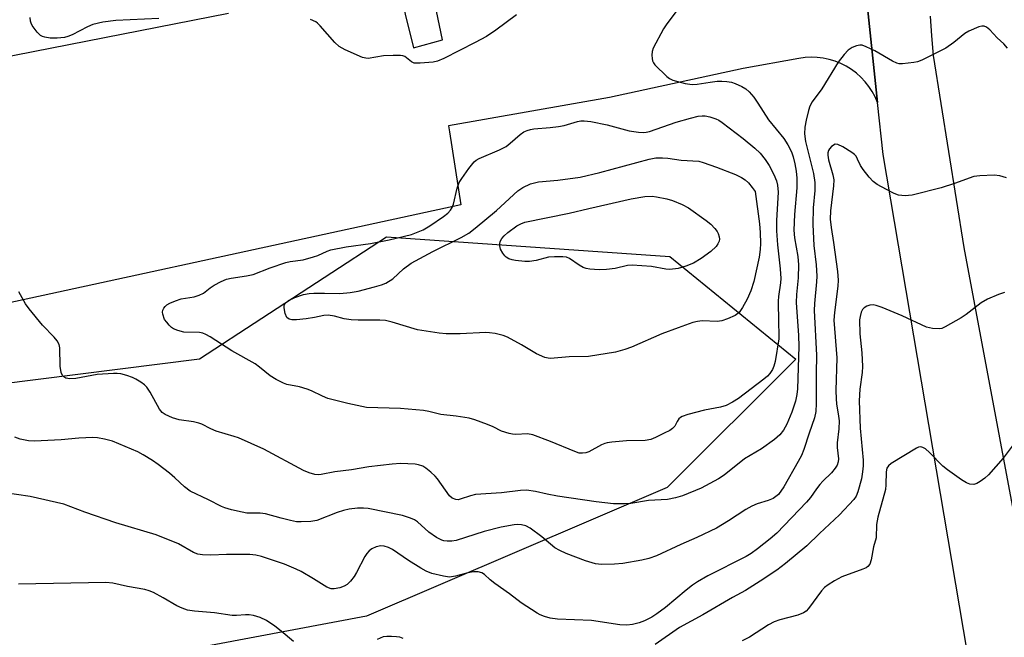
# Model space of a CAD drawing. Units: inches. Extents: x 1261761 to 1267761, y 485454 to 489455.
# Drawn here: x 1261925 to 1262164, y 489083 to 489233 of the extents above; entities that cross this region are included whole.
import ezdxf

# ---------------------------------------------------------------- set-up
doc = ezdxf.new("R2010")
doc.units = ezdxf.units.IN
doc.header["$MEASUREMENT"] = 0
for name, color, linetype in [('NTRL-Trees', 3, 'Continuous'), ('TRANS-Parking Lot', 4, 'Continuous'), ('TRANS-Road', 130, 'Continuous'), ('Undefined', 1, 'Continuous')]:
    doc.layers.add(name, color=color, linetype=linetype)

msp = doc.modelspace()

# ---------------------------------------------------------------- linework, layer by layer
at = {"layer": 'NTRL-Trees'}
msp.add_lwpolyline([(1261761.6, 488642.52), (1261761.63, 488996.94), (1261771, 489000.48), (1261790.06, 488999.32), (1261812.44, 488993.89), (1261869.87, 489013.03), (1261862.91, 489070.47), (1261822.89, 489105.27), (1261828.77, 489125.25), (1261841.24, 489134.61), (1261968.56, 489150.67), (1262014.01, 489180.35), (1262082.87, 489175.54), (1262113.47, 489150.61), (1262082.2, 489119.37), (1262009.2, 489088.09), (1261953.58, 489077.66), (1261923.68, 489067.77), (1261914.73, 489031.43), (1261930.75, 488900.12)], dxfattribs=at)
at = {"layer": 'TRANS-Parking Lot'}
for points in [[(1262016.55, 489242.7, 0), (1262020.63, 489226.29, 0), (1262027.66, 489228.24, 0), (1262018.05, 489274.04, 0)], [(1262129.26, 489251.61, 0), (1262133.36, 489212.96, 0), (1262132.77, 489214.33, 0), (1262132.07, 489215.64, 0), (1262131.26, 489216.88, 0), (1262130.34, 489218.05, 0), (1262129.32, 489219.13, 0), (1262128.21, 489220.12, 0), (1262127.02, 489221.01, 0), (1262125.76, 489221.8, 0), (1262124.43, 489222.47, 0), (1262123.05, 489223.02, 0), (1262121.63, 489223.45, 0), (1262120.17, 489223.76, 0), (1262118.7, 489223.93, 0), (1262117.21, 489223.98, 0), (1262115.73, 489223.9, 0), (1262114.25, 489223.69, 0), (1262100.68, 489221.24, 0), (1262068.24, 489214.23, 0), (1262029.13, 489207.32, 0), (1262029.36, 489205.84, 0), (1262032.13, 489188.07, 0), (1261892.44, 489157.8, 0)], [(1261833.14, 489206.74, 0), (1261975.67, 489234.68, 0)]]:
    msp.add_polyline3d(points, dxfattribs=at)
at = {"layer": 'TRANS-Road'}
for points in [[(1262178.8, 488946.86, 0), (1262164, 489029.91, 0), (1262157.37, 489067.15, 0), (1262155.15, 489079.61, 0), (1262134.7, 489200.36, 0), (1262133.36, 489212.96, 0), (1262129.26, 489251.61, 0)], [(1262146.13, 489234, 0), (1262146.48, 489229.21, 0), (1262146.89, 489224.42, 0), (1262154.34, 489177.77, 0), (1262180.04, 489040.23, 0)]]:
    msp.add_polyline3d(points, dxfattribs=at)
at = {"layer": 'Undefined'}
for points, elevation in [([(1262084.57, 489235.34), (1262082.01, 489231.9), (1262081.37, 489230.92), (1262078.86, 489226.21), (1262078.58, 489225.39), (1262078.49, 489224.54), (1262078.56, 489223.67), (1262078.69, 489223.12), (1262078.92, 489222.62), (1262079.24, 489222.17), (1262082.15, 489219.32), (1262082.82, 489218.8), (1262083.57, 489218.42), (1262086.63, 489217.62), (1262088.33, 489217.38), (1262089.52, 489217.45), (1262092.64, 489217.96), (1262094.37, 489218.16), (1262095.53, 489218.17), (1262096.71, 489218.08), (1262097.88, 489217.9), (1262098.72, 489217.64), (1262100.34, 489216.9), (1262101.36, 489216.31), (1262102.19, 489215.56), (1262103.26, 489214.25), (1262104.26, 489212.84), (1262106.86, 489208.8), (1262110.58, 489204.2), (1262111.57, 489202.67), (1262112.41, 489201.03), (1262112.86, 489199.78), (1262113.27, 489198.07), (1262113.56, 489196.32), (1262113.71, 489194.56), (1262113.71, 489192.24), (1262113.2, 489185.75), (1262113.02, 489181.98), (1262113.18, 489180.07), (1262113.96, 489175.58), (1262114.11, 489173.56), (1262114.06, 489170.37), (1262113.68, 489166.29), (1262113.6, 489164.34), (1262114.12, 489156.3), (1262114.19, 489153.7), (1262113.86, 489143.41), (1262113.72, 489141.99), (1262113.41, 489140.39), (1262112.52, 489137.72), (1262111.29, 489134.8), (1262110.49, 489133.31), (1262109.62, 489132.21), (1262108.29, 489131.05), (1262105.12, 489128.82), (1262101.05, 489126.34), (1262096.04, 489122.39), (1262094.7, 489121.49), (1262090.48, 489119.25), (1262085.93, 489117.39), (1262084.28, 489116.83), (1262082.31, 489116.5), (1262077.69, 489116.21), (1262073.4, 489115.53), (1262071.98, 489115.39), (1262069.18, 489115.39), (1262064.99, 489115.9), (1262055.55, 489117.24), (1262053.07, 489117.73), (1262050.27, 489118.44), (1262048.02, 489118.72), (1262046.59, 489118.64), (1262041.99, 489118.12), (1262035.64, 489117.66), (1262034.42, 489117.39), (1262031.96, 489116.53), (1262031.43, 489116.42), (1262030.91, 489116.44), (1262029.97, 489116.82), (1262029.35, 489117.36), (1262026.43, 489121.46), (1262025.86, 489122.13), (1262024.77, 489123.15), (1262023.61, 489124.08), (1262022.87, 489124.53), (1262021.82, 489124.92), (1262020.97, 489125.07), (1262017.45, 489125.21), (1262015.38, 489125.09), (1262009.75, 489124.42), (1262005.54, 489123.68), (1262001.48, 489123.19), (1261998.18, 489122.51), (1261997.47, 489122.47), (1261996.66, 489122.57), (1261995.25, 489122.98), (1261993.88, 489123.52), (1261984.23, 489128.71), (1261978.1, 489131.42), (1261977, 489131.8), (1261972.65, 489133.06), (1261971.35, 489133.64), (1261969.19, 489134.78), (1261968.45, 489135.06), (1261967.1, 489135.34), (1261963.63, 489135.8), (1261962.03, 489136.34), (1261960.23, 489137.15), (1261959.55, 489137.61), (1261958.84, 489138.39), (1261956.62, 489142.58), (1261955.84, 489143.75), (1261955.23, 489144.32), (1261954.31, 489144.99), (1261953.09, 489145.76), (1261952.32, 489146.15), (1261950.9, 489146.62), (1261949.45, 489146.98), (1261948.58, 489147.1), (1261947.72, 489147.12), (1261943.7, 489146.89), (1261938.51, 489145.9), (1261937.13, 489145.83), (1261936.11, 489145.99), (1261935.66, 489146.25), (1261935.3, 489146.62), (1261934.98, 489147.31), (1261934.77, 489148.92), (1261934.66, 489153.31), (1261934.48, 489154.12), (1261934.01, 489155.06), (1261933.28, 489155.94), (1261930.43, 489158.89), (1261927.19, 489162.82), (1261926.35, 489164.02), (1261924.67, 489166.98)], 246), ([(1261958.72, 489233.38), (1261948.26, 489232.89), (1261945.12, 489232.49), (1261942.69, 489231.94), (1261941.36, 489231.36), (1261937.67, 489229.42), (1261936.64, 489229.01), (1261935.81, 489228.8), (1261934.03, 489228.64), (1261932.3, 489228.67), (1261931.01, 489228.87), (1261930.47, 489229.04), (1261929.99, 489229.3), (1261929.17, 489230.09), (1261927.94, 489231.75), (1261927.67, 489232.25), (1261927.5, 489232.78), (1261927.45, 489233.62)], 248), ([(1262045.58, 489234.33), (1262040.61, 489230.59), (1262038.31, 489229.06), (1262035.6, 489227.58), (1262027.94, 489223.72), (1262026.46, 489223.07), (1262025.39, 489222.8), (1262022.18, 489222.54), (1262020.78, 489222.59), (1262020.07, 489222.84), (1262018.5, 489224.17), (1262018, 489224.34), (1262017.45, 489224.42), (1262015.69, 489224.42), (1262013.32, 489224.3), (1262009.59, 489223.73), (1262009.03, 489223.74), (1262008.22, 489223.93), (1262004.01, 489225.78), (1262002.52, 489226.61), (1262001.45, 489227.62), (1261997.93, 489231.65), (1261997.29, 489232.25), (1261996.83, 489232.57), (1261995.55, 489233.14)], 248), ([(1262164.89, 489226.18), (1262164.02, 489227.23), (1262162.44, 489228.74), (1262160.61, 489230.67), (1262159.83, 489231.31), (1262159.22, 489231.57), (1262158.72, 489231.57), (1262157.93, 489231.37), (1262155.53, 489230.36), (1262154.58, 489229.74), (1262151.88, 489227.56), (1262149.92, 489226.23), (1262144.11, 489223.32), (1262143.02, 489222.89), (1262142.2, 489222.7), (1262139.4, 489222.4), (1262138.58, 489222.42), (1262138.04, 489222.55), (1262137, 489223.03), (1262132.68, 489225.58), (1262130.62, 489226.55), (1262129.58, 489226.91), (1262129.06, 489226.97), (1262128.25, 489226.81), (1262127.2, 489226.35), (1262126.22, 489225.72), (1262125.23, 489224.66), (1262123.81, 489222.76), (1262119.84, 489216.3), (1262117.44, 489213.16), (1262116.93, 489212.11), (1262116.54, 489211.01), (1262115.99, 489208.71), (1262115.7, 489207.01), (1262115.63, 489205.39), (1262115.86, 489203.5), (1262117.78, 489195.76), (1262118.13, 489193.56), (1262118.08, 489191.58), (1262117.68, 489187.41), (1262117.61, 489183.31), (1262117.86, 489178.25), (1262118.44, 489173.55), (1262118.6, 489170.79), (1262118.55, 489169.36), (1262118.02, 489164.09), (1262117.92, 489162.38), (1262118.51, 489151.57), (1262118.42, 489147.11), (1262118.45, 489139.78), (1262118.36, 489137.85), (1262118.04, 489136.35), (1262116.7, 489132.63), (1262115.4, 489128.59), (1262114.88, 489127.2), (1262114.09, 489125.68), (1262110.59, 489119.51), (1262109.25, 489117.72), (1262108.64, 489117.17), (1262107.96, 489116.71), (1262106.76, 489116.2), (1262104.06, 489115.37), (1262102.8, 489114.82), (1262101.34, 489114.03), (1262097.15, 489111.24), (1262094.19, 489109.48), (1262089.46, 489107.2), (1262085.54, 489105.55), (1262079.6, 489102.78), (1262077.75, 489102.13), (1262076.09, 489101.7), (1262071.42, 489100.9), (1262069.4, 489100.72), (1262066.26, 489100.68), (1262064.85, 489100.81), (1262062.36, 489101.56), (1262057.68, 489103.31), (1262056.14, 489104.03), (1262054.91, 489104.74), (1262051.75, 489107.37), (1262048.94, 489109.5), (1262047.92, 489110.03), (1262046.81, 489110.28), (1262045.96, 489110.35), (1262045.08, 489110.29), (1262041.86, 489109.73), (1262037.74, 489108.66), (1262030.99, 489106.53), (1262029.92, 489106.32), (1262028.8, 489106.3), (1262027.98, 489106.41), (1262027.45, 489106.57), (1262026.21, 489107.24), (1262024.32, 489108.56), (1262021.56, 489111.06), (1262020.84, 489111.5), (1262019.83, 489111.96), (1262017.91, 489112.54), (1262009.57, 489114.28), (1262008.41, 489114.37), (1262006.97, 489114.38), (1262004.99, 489114.12), (1262003.6, 489113.8), (1262002.03, 489113.3), (1261997.11, 489111.36), (1261995.67, 489111.12), (1261993.32, 489111), (1261992.15, 489111.06), (1261990.71, 489111.33), (1261988.4, 489111.9), (1261984.6, 489112.97), (1261983.32, 489113.11), (1261980.09, 489113.16), (1261978.95, 489113.36), (1261976.41, 489113.99), (1261974.74, 489114.46), (1261973.94, 489114.76), (1261970.81, 489116.39), (1261966.33, 489118.52), (1261964.92, 489119.53), (1261962.62, 489121.72), (1261961.29, 489122.84), (1261958.58, 489124.99), (1261957.15, 489125.98), (1261954.93, 489127.36), (1261953.65, 489128.05), (1261947.43, 489130.63), (1261945.49, 489131.16), (1261943.8, 489131.43), (1261942.67, 489131.52), (1261939.27, 489131.38), (1261934.95, 489130.97), (1261928.52, 489130.62), (1261927.07, 489130.7), (1261925.05, 489131.11), (1261923.71, 489131.6)], 244), ([(1262164.64, 489194.64), (1262163.08, 489195.19), (1262161.67, 489195.35), (1262158.16, 489195.19), (1262156.73, 489194.97), (1262152.08, 489193.32), (1262148.84, 489192.26), (1262141.73, 489190.49), (1262140.9, 489190.34), (1262140.07, 489190.29), (1262138.43, 489190.48), (1262137.36, 489190.87), (1262135.54, 489191.81), (1262133.23, 489193.09), (1262132.31, 489193.78), (1262131.32, 489194.84), (1262129.85, 489196.67), (1262129.22, 489197.64), (1262128.51, 489199.23), (1262128.12, 489199.91), (1262127.78, 489200.31), (1262127.13, 489200.84), (1262124.93, 489202.24), (1262123.7, 489202.82), (1262123.01, 489202.83), (1262122.19, 489202.31), (1262121.67, 489201.74), (1262121.41, 489201.3), (1262121.28, 489200.77), (1262121.24, 489200.2), (1262121.4, 489199.06), (1262122.49, 489195.44), (1262122.7, 489194.16), (1262122.63, 489192.73), (1262121.91, 489186.67), (1262121.87, 489184.62), (1262122.05, 489182.62), (1262122.66, 489178.92), (1262123.59, 489171.91), (1262123.77, 489169.79), (1262123.69, 489168.32), (1262122.86, 489161.97), (1262122.72, 489160.04), (1262123.42, 489150.88), (1262123.24, 489142.98), (1262123.28, 489140.92), (1262123.38, 489139.74), (1262123.89, 489136.69), (1262123.99, 489135.61), (1262123.93, 489133.65), (1262123.51, 489130.26), (1262123.54, 489129.14), (1262123.82, 489126.38), (1262123.77, 489125.59), (1262123.54, 489124.83), (1262123.08, 489124.1), (1262122.13, 489122.97), (1262120.03, 489120.93), (1262119.32, 489120.15), (1262118.5, 489119.08), (1262117.04, 489116.95), (1262116.09, 489115.84), (1262108.85, 489108.26), (1262107.29, 489106.91), (1262104.21, 489104.48), (1262102.61, 489103.33), (1262101.44, 489102.62), (1262092.12, 489097.88), (1262089.62, 489096.44), (1262088.42, 489095.63), (1262086.86, 489094.43), (1262081.8, 489090.24), (1262079.7, 489088.68), (1262078.49, 489087.89), (1262076.71, 489086.97), (1262075.43, 489086.48), (1262073.8, 489086.11), (1262072.39, 489085.94), (1262070.72, 489086.03), (1262063.81, 489087.06), (1262055.55, 489087.39), (1262053.8, 489087.65), (1262052.42, 489088.01), (1262051.39, 489088.42), (1262050.63, 489088.84), (1262046.72, 489091.34), (1262043.92, 489093.53), (1262040.33, 489096.08), (1262039.22, 489096.96), (1262037.84, 489098.22), (1262037.21, 489098.63), (1262036.27, 489098.91), (1262035.18, 489098.89), (1262033.79, 489098.63), (1262030.76, 489097.79), (1262029.31, 489097.61), (1262027.88, 489097.81), (1262025.01, 489098.51), (1262023.64, 489099), (1262022.35, 489099.73), (1262019.34, 489101.64), (1262015.53, 489104.31), (1262014.51, 489104.79), (1262013.45, 489105.11), (1262012.63, 489105.16), (1262011.53, 489104.92), (1262010.48, 489104.48), (1262009.81, 489103.96), (1262009.25, 489103.3), (1262008.76, 489102.57), (1262006.75, 489098.7), (1262006.17, 489097.71), (1262005.27, 489096.59), (1262004.47, 489095.81), (1262003.77, 489095.36), (1262002.72, 489095.01), (1262001.35, 489094.76), (1262000.55, 489094.77), (1261999.52, 489095.17), (1261996.29, 489097.2), (1261993.33, 489098.92), (1261992.07, 489099.56), (1261989.22, 489100.78), (1261983.68, 489102.64), (1261982.25, 489102.93), (1261980.79, 489103.06), (1261975.18, 489103.08), (1261971.34, 489102.93), (1261969.34, 489102.99), (1261968.23, 489103.15), (1261967.14, 489103.61), (1261963.52, 489105.67), (1261958.03, 489107.86), (1261948.28, 489110.78), (1261940.76, 489113.4), (1261935.64, 489115.33), (1261927.43, 489117.16), (1261920.85, 489118.16)], 242), ([(1262164.16, 489166.8), (1262162.77, 489166.34), (1262160.04, 489165.19), (1262158.53, 489164.32), (1262154.87, 489161.47), (1262153.66, 489160.64), (1262149.75, 489158.42), (1262148.95, 489158.08), (1262148.4, 489157.97), (1262146.69, 489158.05), (1262145.28, 489158.37), (1262139.36, 489161.12), (1262134.43, 489163.17), (1262133.04, 489163.67), (1262132.27, 489163.8), (1262131.51, 489163.74), (1262130.74, 489163.47), (1262130.06, 489163.04), (1262129.72, 489162.66), (1262129.38, 489161.98), (1262129.09, 489160.97), (1262128.98, 489160.15), (1262129.01, 489156.76), (1262129.56, 489152.09), (1262129.68, 489148.82), (1262129.58, 489147.35), (1262129.05, 489143.3), (1262128.85, 489140.48), (1262129.15, 489133.79), (1262129.83, 489126.03), (1262129.86, 489124.62), (1262129.71, 489123.2), (1262129.42, 489121.52), (1262128.56, 489118.34), (1262128.12, 489117.29), (1262127.57, 489116.43), (1262124.08, 489112.75), (1262119.24, 489108.19), (1262116.19, 489105.16), (1262111.02, 489100.91), (1262108.89, 489099.3), (1262104.85, 489096.6), (1262101.24, 489094.37), (1262098.07, 489092.64), (1262090.92, 489088.45), (1262085.22, 489085.35), (1262079.34, 489081.17)], 240), ([(1262166.55, 489130.04), (1262163.89, 489126.49), (1262160.33, 489122.46), (1262159.43, 489121.68), (1262158.24, 489120.82), (1262157.5, 489120.38), (1262156.74, 489120.14), (1262155.75, 489120.2), (1262154.98, 489120.5), (1262153.74, 489121.28), (1262150.32, 489123.65), (1262149.2, 489124.58), (1262145.97, 489127.92), (1262144.97, 489128.77), (1262144.31, 489129.12), (1262143.85, 489129.23), (1262143.29, 489129.17), (1262142.79, 489128.98), (1262136.66, 489125.19), (1262136.02, 489124.67), (1262135.59, 489124.06), (1262135.42, 489123.17), (1262135.39, 489120.07), (1262135.26, 489118.91), (1262133.38, 489112.14), (1262133.13, 489110.4), (1262132.99, 489107.17), (1262132.38, 489104.99), (1262131.79, 489101.81), (1262131.45, 489100.75), (1262131.02, 489100.17), (1262130.56, 489099.85), (1262129.77, 489099.49), (1262124.7, 489097.63), (1262122.86, 489096.68), (1262121.37, 489095.74), (1262120.47, 489095.03), (1262119.7, 489094.27), (1262116.59, 489089.93), (1262116.03, 489089.31), (1262115.34, 489088.87), (1262114.01, 489088.38), (1262109.57, 489087.18), (1262108.25, 489086.73), (1262106.85, 489085.97), (1262102.22, 489083.01), (1262100.42, 489082.11)], 238), ([(1261991.4, 489081.95), (1261988.48, 489084.46), (1261986.91, 489085.66), (1261984.84, 489087.04), (1261983.32, 489087.74), (1261981.72, 489088.24), (1261980.64, 489088.45), (1261979.79, 489088.45), (1261977.57, 489088.27), (1261976.56, 489088.29), (1261972.25, 489088.94), (1261967.36, 489089.32), (1261965.7, 489089.59), (1261964.36, 489090.03), (1261963.07, 489090.64), (1261959.74, 489092.59), (1261957.45, 489093.84), (1261956.4, 489094.28), (1261955.31, 489094.57), (1261951.1, 489095.3), (1261947.51, 489096.11), (1261945.84, 489096.28), (1261924.64, 489095.85)], 240), ([(1262018.1, 489082.66), (1262017.3, 489082.97), (1262016.45, 489083.1), (1262015.28, 489083.16), (1262014.12, 489083.15), (1262013.26, 489083.04), (1262011.8, 489082.43)], 240)]:
    msp.add_lwpolyline(points, dxfattribs=dict(at, elevation=elevation))
for points, elevation in [([(1262061.68, 489127.7), (1262060.86, 489127.77), (1262059.77, 489128.1), (1262053.87, 489130.56), (1262049.6, 489132.18), (1262048.28, 489132.42), (1262045.44, 489132.26), (1262044.62, 489132.31), (1262043.81, 489132.48), (1262041.99, 489133.11), (1262039.92, 489134.13), (1262038.55, 489134.7), (1262035.48, 489135.82), (1262034.08, 489136.22), (1262030.95, 489136.74), (1262027.2, 489137.11), (1262024.33, 489137.85), (1262022.99, 489138.07), (1262017.41, 489138.6), (1262009.19, 489138.86), (1262004.66, 489139.78), (1261999.8, 489141.01), (1261998.45, 489141.58), (1261995.8, 489142.88), (1261994.76, 489143.29), (1261992.92, 489143.84), (1261989.78, 489144.45), (1261989, 489144.75), (1261987.23, 489145.64), (1261985.78, 489146.51), (1261983.2, 489148.67), (1261982.15, 489149.42), (1261976.44, 489152.64), (1261971.17, 489156.03), (1261970.15, 489156.61), (1261969.4, 489156.9), (1261968.62, 489157.04), (1261964.78, 489157.15), (1261963.37, 489157.53), (1261962.31, 489157.99), (1261961.83, 489158.31), (1261961.19, 489158.89), (1261960.62, 489159.55), (1261960.13, 489160.26), (1261959.69, 489161.5), (1261959.64, 489162), (1261959.72, 489162.5), (1261959.95, 489162.97), (1261960.26, 489163.4), (1261960.67, 489163.76), (1261961.41, 489164.18), (1261962.75, 489164.76), (1261964.13, 489165.24), (1261967.27, 489165.72), (1261968.55, 489166.13), (1261969.53, 489166.67), (1261971.19, 489167.92), (1261972.15, 489168.54), (1261973.88, 489169.49), (1261975.18, 489170.05), (1261976.3, 489170.31), (1261980.03, 489170.84), (1261981.61, 489171.17), (1261985.78, 489172.77), (1261989.58, 489174.06), (1261990.66, 489174.31), (1261993.78, 489174.74), (1261996.29, 489175.43), (1261997.36, 489175.83), (1261999.58, 489176.87), (1262000.54, 489177.18), (1262004.23, 489177.86), (1262010.14, 489178.74), (1262014.71, 489179.59), (1262020.11, 489180.93), (1262021.74, 489181.51), (1262022.98, 489182.07), (1262024.6, 489183.03), (1262027.89, 489185.24), (1262028.93, 489186.08), (1262029.61, 489186.83), (1262030.02, 489187.47), (1262030.32, 489188.25), (1262031.23, 489192.18), (1262031.71, 489193.52), (1262032.33, 489194.53), (1262034.04, 489196.97), (1262035.33, 489198.58), (1262035.78, 489198.95), (1262036.54, 489199.38), (1262041.49, 489201.52), (1262043.09, 489202.32), (1262044.1, 489203.08), (1262046.5, 489205.23), (1262047.44, 489205.86), (1262048.21, 489206.22), (1262049.02, 489206.46), (1262049.84, 489206.6), (1262053.83, 489206.89), (1262055.85, 489207.12), (1262057.19, 489207.41), (1262060.45, 489208.36), (1262061.29, 489208.5), (1262062.07, 489208.53), (1262063.71, 489208.35), (1262067.67, 489207.56), (1262072.97, 489206.07), (1262075.29, 489205.74), (1262076.45, 489205.69), (1262077.11, 489205.77), (1262077.92, 489205.98), (1262084.43, 489208.2), (1262087.87, 489209.2), (1262089.76, 489209.67), (1262090.72, 489209.78), (1262091.49, 489209.72), (1262092.63, 489209.47), (1262094.03, 489209), (1262094.78, 489208.67), (1262095.59, 489208.16), (1262100.69, 489204.27), (1262103.56, 489201.85), (1262104.8, 489200.66), (1262106.04, 489199.17), (1262106.98, 489197.69), (1262108.16, 489195.47), (1262108.78, 489193.93), (1262109.07, 489192.93), (1262109.18, 489191.21), (1262108.81, 489184.31), (1262108.8, 489181.76), (1262109.05, 489178.38), (1262109.72, 489172.56), (1262109.83, 489170.18), (1262109.75, 489169.17), (1262109.25, 489165.86), (1262109.16, 489164.69), (1262109.24, 489159.6), (1262109.39, 489156.54), (1262109.36, 489155.52), (1262108.46, 489150.01), (1262108.17, 489148.88), (1262107.79, 489148.08), (1262107.16, 489147.1), (1262106.6, 489146.44), (1262105.75, 489145.69), (1262099.55, 489141.03), (1262098.08, 489140.13), (1262096.55, 489139.34), (1262095.2, 489138.91), (1262091.26, 489138.17), (1262087.27, 489137.1), (1262085.91, 489136.64), (1262085.43, 489136.39), (1262085.05, 489136.06), (1262084.66, 489135.45), (1262084.1, 489134.3), (1262083.56, 489133.72), (1262082.84, 489133.25), (1262081.52, 489132.57), (1262079.38, 489131.53), (1262078.29, 489131.08), (1262076.85, 489130.84), (1262072.37, 489130.69), (1262068.79, 489130.41), (1262067.61, 489130.25), (1262067.05, 489130.11), (1262066.26, 489129.76), (1262063.21, 489128.04), (1262062.46, 489127.8)], 248), ([(1262094.4, 489159.77), (1262090.76, 489159.92), (1262089.6, 489159.74), (1262088.46, 489159.46), (1262084.92, 489158.21), (1262080.95, 489156.71), (1262073.56, 489153.5), (1262071.91, 489152.92), (1262069.69, 489152.27), (1262063.08, 489151.22), (1262058.45, 489151.14), (1262053.87, 489150.75), (1262053.29, 489150.8), (1262052.51, 489151), (1262050.48, 489151.88), (1262046.84, 489154.1), (1262043.46, 489155.95), (1262042.38, 489156.35), (1262040.44, 489156.79), (1262039.04, 489157.01), (1262038.16, 489157.05), (1262031.92, 489156.73), (1262028.51, 489156.77), (1262026.81, 489156.88), (1262021.6, 489157.75), (1262015.4, 489159.59), (1262013.81, 489159.96), (1262012.42, 489160.09), (1262007.17, 489160.06), (1262005.42, 489160.16), (1262003.71, 489160.41), (1262001.42, 489161.02), (1261999.83, 489161.28), (1261998.78, 489161.23), (1261996.53, 489160.73), (1261994.5, 489160.43), (1261992.16, 489160.14), (1261991.03, 489160.11), (1261990.36, 489160.29), (1261989.84, 489160.71), (1261989.39, 489161.7), (1261989.13, 489163.09), (1261989.19, 489163.61), (1261989.42, 489164.08), (1261990.22, 489164.87), (1261991.74, 489165.6), (1261993.89, 489166.34), (1261995.23, 489166.58), (1261996.4, 489166.67), (1261998.97, 489166.67), (1262002.69, 489166.52), (1262005.17, 489166.77), (1262007.12, 489167.13), (1262011.13, 489168.16), (1262012.83, 489168.63), (1262013.9, 489169.07), (1262015.6, 489170.12), (1262018.17, 489172.51), (1262020.06, 489173.91), (1262025.3, 489176.77), (1262032.18, 489180.16), (1262034.01, 489181.25), (1262035.58, 489182.45), (1262040.79, 489186.73), (1262045.94, 489191.49), (1262047.16, 489192.29), (1262049.01, 489193.21), (1262050.93, 489193.67), (1262055.67, 489194.1), (1262061.06, 489194.87), (1262065.9, 489195.98), (1262077.85, 489199.24), (1262079.51, 489199.5), (1262081.07, 489199.55), (1262082.37, 489199.44), (1262085.59, 489198.97), (1262089.89, 489198.7), (1262090.99, 489198.41), (1262094.24, 489197.25), (1262098.81, 489195.51), (1262100.3, 489194.78), (1262101.14, 489194.19), (1262101.98, 489193.44), (1262102.92, 489192.36), (1262103.57, 489191.36), (1262104.65, 489183.53), (1262104.82, 489181.37), (1262104.88, 489178.72), (1262104.81, 489177.26), (1262104.57, 489175.38), (1262103.3, 489169.44), (1262102.52, 489167.21), (1262101.68, 489165.21), (1262100.52, 489163.12), (1262099.69, 489161.92), (1262098.78, 489161.23), (1262096.89, 489160.36), (1262095.5, 489159.88)], 250), ([(1262082.87, 489172.35), (1262081.93, 489172.43), (1262078.42, 489173.08), (1262073.75, 489173.46), (1262072.63, 489173.36), (1262069.62, 489172.67), (1262067.45, 489172.35), (1262065.69, 489172.29), (1262063.41, 489172.48), (1262062.57, 489172.62), (1262061.78, 489172.87), (1262060.83, 489173.41), (1262058.5, 489175.04), (1262057.74, 489175.35), (1262056.89, 489175.47), (1262054.83, 489175.5), (1262053.36, 489175.41), (1262050.37, 489174.59), (1262048.77, 489174.34), (1262047.65, 489174.35), (1262045.38, 489174.61), (1262044.55, 489174.77), (1262043.78, 489175.02), (1262043.14, 489175.4), (1262042.76, 489175.72), (1262042.27, 489176.38), (1262041.76, 489177.37), (1262041.53, 489178.14), (1262041.53, 489178.65), (1262041.67, 489179.17), (1262042.06, 489179.89), (1262042.6, 489180.54), (1262043.55, 489181.42), (1262045.73, 489183.03), (1262046.65, 489183.52), (1262047.64, 489183.9), (1262058.45, 489186.11), (1262063.21, 489187.25), (1262073.47, 489189.54), (1262076.83, 489190.17), (1262078.62, 489190.19), (1262079.67, 489190.09), (1262082.18, 489189.56), (1262083.55, 489189.18), (1262085.91, 489188.16), (1262087.43, 489187.36), (1262091.69, 489184.33), (1262092.81, 489183.39), (1262093.83, 489182.33), (1262094.37, 489181.65), (1262094.63, 489181.15), (1262094.87, 489180.35), (1262094.92, 489179.8), (1262094.85, 489179.29), (1262094.57, 489178.59), (1262094.13, 489177.94), (1262092.8, 489176.76), (1262090.5, 489175.1), (1262088.61, 489173.96), (1262086.78, 489173.18), (1262084.9, 489172.6)], 252)]:
    msp.add_lwpolyline(points, close=True, dxfattribs=dict(at, elevation=elevation))

doc.saveas('drawing.dxf')
